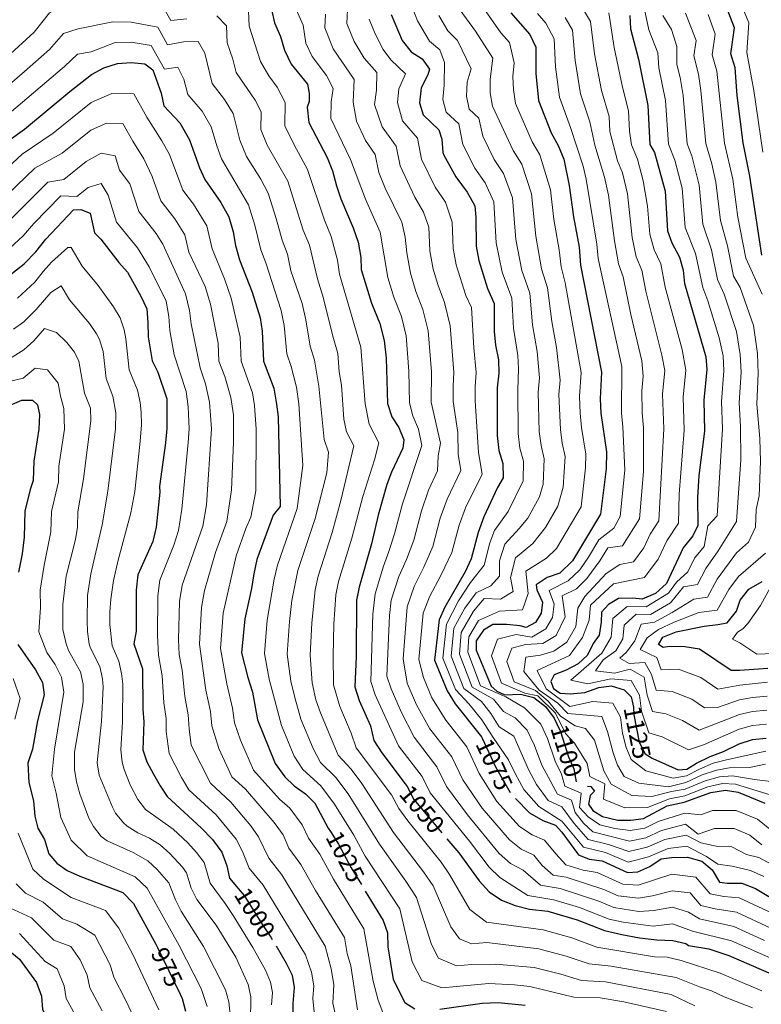
# Model space of a CAD drawing. Extents: x 546201 to 553066, y 719541 to 724217.
# Drawn here: x 552214 to 552509, y 720007 to 720398 of the extents above; entities that cross this region are included whole.
import ezdxf
from ezdxf.enums import TextEntityAlignment as Align

# ---------------------------------------------------------------- set-up
doc = ezdxf.new("R2010")
doc.units = 0
doc.header["$MEASUREMENT"] = 0
doc.linetypes.add('DGN Style 5', pattern=[56.9688, 24.4152, -32.5536])
for name, color, linetype in [('Nivel 22', 7, 'Continuous'), ('Nivel 4', 7, 'Continuous'), ('Nivel 41', 7, 'Continuous'), ('Nivel 5', 7, 'Continuous')]:
    doc.layers.add(name, color=color, linetype=linetype)
doc.styles.add('Style-ariali', font='ariali.shx', dxfattribs={"bigfont": 'arialibig.shx'})

msp = doc.modelspace()

# ---------------------------------------------------------------- linework, layer by layer
at = {"layer": 'Nivel 22', "color": 30, "linetype": 'DGN Style 5', "lineweight": 30, "flags": 128}
for points, elevation in [([(552457.728, 720125.88), (552458.001, 720124.721), (552458.041, 720121.681), (552460.241, 720110.801), (552462.561, 720106.081), (552465.354, 720104.434)], 1125), ([(552427.492, 720118.037), (552428.921, 720115.041), (552432.121, 720104.881), (552434.321, 720100.161), (552435.161, 720094.961), (552437.161, 720093.601), (552439.688, 720093.335)], 1100), ([(552397.821, 720112.405), (552403.121, 720100.961), (552409.481, 720089.921), (552411.057, 720088.354)], 1075), ([(552367.292, 720094.211), (552368.121, 720093.121), (552370.721, 720088.001), (552383.874, 720072.405)], 1050), ([(552337.597, 720075.297), (552340.841, 720070.321), (552345.801, 720060.881), (552351.435, 720051.632)], 1025), ([(552300.926, 720052.69), (552303.321, 720049.921), (552310.561, 720038.161), (552313.921, 720033.361), (552315.995, 720029.837)], 1000), ([(552268.88, 720029.163), (552277.866, 720010.641)], 975)]:
    msp.add_lwpolyline(points, dxfattribs=dict(at, elevation=elevation))
at = {"layer": 'Nivel 4', "color": 30, "linetype": 'Continuous', "lineweight": 30, "flags": 128}
for points, elevation in [([(552508.881, 720304.161), (552504.201, 720335.521), (552501.481, 720348.721), (552499.121, 720367.601), (552498.361, 720378.561), (552496.601, 720384.081), (552498.081, 720394.401), (552494.921, 720402.641)], 1150), ([(552314.121, 720401.761), (552315.401, 720396.481), (552317.801, 720390.961), (552319.401, 720385.521), (552322.001, 720380.001), (552328.521, 720372.001), (552329.081, 720368.481), (552329.161, 720365.121), (552328.321, 720362.881), (552328.961, 720356.881), (552336.281, 720342.881), (552338.361, 720337.681), (552339.961, 720331.681), (552341.721, 720326.561), (552346.561, 720315.041), (552348.641, 720309.281), (552349.641, 720303.281), (552349.801, 720298.401), (552353.881, 720285.121), (552357.241, 720277.041), (552358.961, 720270.241), (552359.681, 720263.201), (552360.241, 720245.201), (552361.961, 720240.001), (552364.721, 720235.761), (552366.801, 720230.881), (552366.361, 720227.521), (552361.881, 720217.921), (552360.041, 720213.041), (552356.561, 720200.881), (552353.921, 720189.521), (552348.961, 720172.321), (552347.881, 720167.121), (552347.761, 720144.801), (552347.281, 720132.801), (552349.001, 720127.361), (552353.441, 720117.281), (552354.881, 720111.441), (552357.961, 720106.481), (552367.292, 720094.211)], 1050), ([(552361.721, 720399.681), (552366.041, 720389.361), (552369.641, 720384.961), (552374.041, 720382.081), (552376.921, 720378.081), (552376.321, 720375.761), (552373.681, 720370.561), (552372.921, 720364.641), (552374.401, 720359.841), (552380.681, 720353.921), (552381.881, 720350.241), (552382.241, 720344.961), (552382.681, 720343.921), (552387.401, 720335.201), (552391.881, 720329.121), (552394.921, 720323.761), (552395.281, 720319.201), (552395.441, 720307.681), (552396.561, 720302.001), (552399.921, 720290.961), (552402.641, 720284.961), (552402.601, 720273.841), (552403.201, 720268.401), (552404.361, 720262.641), (552404.441, 720257.361), (552403.801, 720251.521), (552403.761, 720232.481), (552404.441, 720226.561), (552406.081, 720221.361), (552406.201, 720215.761), (552403.921, 720211.841), (552398.561, 720200.241), (552396.241, 720194.081), (552393.481, 720183.521), (552391.041, 720178.401), (552383.001, 720164.401), (552380.721, 720159.361), (552378.961, 720143.281), (552383.921, 720131.201), (552387.081, 720126.001), (552397.601, 720112.881), (552397.821, 720112.405)], 1075), ([(552409.241, 720400.401), (552416.801, 720391.841), (552419.201, 720386.721), (552419.201, 720376.321), (552420.241, 720365.601), (552425.321, 720352.721), (552428.001, 720347.761), (552430.281, 720342.241), (552432.441, 720331.761), (552434.081, 720319.361), (552436.441, 720307.281), (552436.961, 720300.161), (552445.281, 720257.681), (552444.681, 720247.121), (552444.961, 720241.441), (552447.241, 720226.001), (552447.161, 720219.361), (552444.881, 720201.281), (552433.721, 720182.721), (552428.761, 720177.921), (552423.721, 720176.161), (552419.361, 720173.201), (552419.601, 720171.281), (552421.761, 720166.321), (552421.241, 720162.001), (552419.041, 720158.321), (552415.361, 720156.241), (552412.961, 720156.961), (552407.561, 720157.521), (552402.121, 720157.441), (552398.361, 720155.281), (552395.481, 720150.961), (552395.481, 720147.281), (552401.495, 720133.009), (552403.701, 720131.048), (552406.881, 720129.521), (552413.081, 720129.761)], 1100), ([(552456.481, 720399.281), (552456.761, 720394.081), (552459.961, 720382.001), (552463.681, 720363.601), (552464.401, 720348.081), (552466.281, 720344.961), (552470.521, 720329.601), (552471.521, 720313.761), (552473.201, 720309.041), (552476.281, 720303.361), (552477.641, 720298.161), (552478.201, 720292.881), (552486.721, 720263.761), (552487.081, 720258.721), (552485.841, 720246.561), (552486.201, 720234.241), (552483.961, 720216.641), (552483.441, 720207.921), (552483.561, 720196.801), (552481.561, 720192.641), (552477.721, 720188.001), (552471.081, 720173.761), (552466.721, 720169.841), (552461.401, 720167.601), (552457.641, 720167.921), (552451.961, 720167.761), (552448.041, 720165.441), (552445.201, 720162.401), (552445.121, 720158.481), (552444.321, 720153.201), (552441.881, 720149.921), (552439.721, 720145.281), (552435.961, 720141.841), (552431.241, 720139.361), (552426.481, 720137.441), (552425.081, 720134.881), (552426.241, 720132.081), (552428.881, 720130.241), (552432.841, 720130.001), (552438.681, 720130.481), (552444.161, 720132.481), (552449.121, 720133.121), (552454.241, 720131.601), (552457.041, 720128.801), (552457.728, 720125.88)], 1125), ([(552210.001, 720349.761), (552216.041, 720354.161), (552234.121, 720369.201), (552242.721, 720375.841), (552247.641, 720378.561), (552253.001, 720380.321), (552258.441, 720380.641), (552263.881, 720380.161), (552267.001, 720377.761), (552270.361, 720368.481), (552271.401, 720363.521), (552277.761, 720356.721), (552281.561, 720349.921), (552285.641, 720338.801), (552287.761, 720334.241), (552294.081, 720325.121), (552297.241, 720319.441), (552298.961, 720313.441), (552299.921, 720308.001), (552301.481, 720302.321), (552306.441, 720289.441), (552309.681, 720279.281), (552310.481, 720274.001), (552311.001, 720262.001), (552315.081, 720251.361), (552316.201, 720245.041), (552316.801, 720239.921), (552317.561, 720204.321), (552314.801, 720200.881), (552308.401, 720183.281), (552307.121, 720177.601), (552306.281, 720171.761), (552303.641, 720159.761), (552302.241, 720146.241), (552304.801, 720136.481), (552306.681, 720130.641), (552308.601, 720119.601), (552315.601, 720102.241), (552319.481, 720096.961), (552323.121, 720093.361), (552327.681, 720090.241), (552331.441, 720086.481), (552336.721, 720076.641), (552337.597, 720075.297)], 1025), ([(552206.801, 720293.521), (552215.921, 720300.721), (552220.601, 720305.441), (552224.481, 720310.481), (552235.561, 720322.161), (552238.401, 720322.321), (552242.121, 720320.801), (552243.881, 720313.041), (552246.401, 720310.481), (552253.561, 720301.281), (552257.041, 720297.361), (552262.281, 720287.921), (552264.601, 720282.881), (552265.121, 720277.441), (552265.241, 720271.681), (552266.761, 720262.161), (552269.081, 720257.681), (552272.561, 720247.041), (552272.561, 720235.281), (552272.121, 720229.681), (552269.721, 720212.321), (552269.761, 720210.001), (552268.321, 720196.161), (552267.081, 720190.401), (552261.041, 720177.201), (552260.401, 720171.121), (552260.481, 720154.801), (552259.521, 720149.841), (552262.881, 720139.841), (552263.121, 720123.841), (552263.521, 720118.801), (552263.041, 720107.681), (552264.721, 720102.961), (552267.281, 720098.081), (552269.921, 720093.361), (552272.761, 720089.201), (552286.281, 720076.801), (552290.681, 720072.081), (552294.481, 720067.041)], 1000), ([(552201.361, 720240.721), (552215.041, 720246.641), (552219.201, 720246.561), (552221.281, 720244.721), (552222.041, 720240.881), (552221.761, 720235.041), (552219.761, 720222.401), (552219.561, 720214.641), (552218.361, 720211.041), (552216.241, 720202.561), (552216.001, 720192.161), (552215.121, 720185.521), (552213.681, 720178.321)], 975), ([(552511.361, 720140.081), (552500.241, 720139.201), (552496.801, 720139.201), (552484.201, 720147.761), (552478.401, 720148.561), (552472.321, 720148.721), (552469.801, 720148.321), (552467.921, 720149.601), (552469.561, 720152.401), (552474.881, 720154.561), (552486.041, 720156.881), (552491.481, 720157.441), (552495.121, 720158.161), (552498.921, 720162.721), (552500.281, 720167.201), (552503.761, 720171.521), (552509.041, 720174.561)], 1150), ([(552213.481, 720149.601), (552220.401, 720139.521), (552223.201, 720134.481), (552223.881, 720129.601), (552221.201, 720119.281), (552219.241, 720108.001), (552217.401, 720102.481), (552217.841, 720094.801), (552219.601, 720087.441), (552220.201, 720081.441), (552221.361, 720076.561), (552224.001, 720072.081), (552225.801, 720066.481), (552228.881, 720062.721), (552232.961, 720059.761), (552238.081, 720057.521), (552255.081, 720051.041), (552259.361, 720046.721), (552268.201, 720030.561), (552268.88, 720029.163)], 975), ([(552413.081, 720129.761), (552418.401, 720128.481), (552422.961, 720124.961), (552426.441, 720120.241), (552427.492, 720118.037)], 1100), ([(552465.354, 720104.434), (552465.681, 720104.241), (552475.641, 720099.841), (552479.201, 720100.001), (552483.001, 720102.401), (552488.441, 720105.041), (552493.761, 720107.041), (552499.921, 720110.081), (552505.281, 720111.841), (552510.641, 720112.401)], 1125), ([(552439.688, 720093.335), (552440.961, 720093.201), (552442.521, 720091.281), (552440.761, 720089.601), (552440.121, 720086.161), (552441.841, 720083.601), (552445.681, 720081.281), (552451.721, 720079.761), (552456.961, 720079.841), (552461.921, 720080.481), (552471.361, 720085.441), (552478.081, 720086.881), (552488.681, 720090.721), (552494.561, 720091.681), (552499.601, 720090.881), (552510.121, 720086.481)], 1100), ([(552411.057, 720088.354), (552416.721, 720082.721), (552421.921, 720079.681), (552426.921, 720077.761), (552429.481, 720074.961), (552436.161, 720066.081), (552440.361, 720064.321), (552445.561, 720063.681), (552455.601, 720058.961), (552459.681, 720059.281), (552464.401, 720061.361), (552468.921, 720064.401), (552473.161, 720064.961), (552479.361, 720065.121), (552485.081, 720063.521), (552489.201, 720060.001), (552492.161, 720055.201), (552495.321, 720054.721), (552501.001, 720054.721), (552506.481, 720052.641), (552511.761, 720049.441)], 1075), ([(552383.874, 720072.405), (552388.601, 720066.801), (552396.641, 720055.761), (552400.641, 720051.281), (552405.521, 720048.001), (552411.001, 720045.841), (552416.721, 720044.481), (552423.881, 720043.681), (552435.601, 720040.241), (552446.441, 720035.921), (552453.361, 720034.321), (552460.401, 720033.041), (552467.241, 720032.241), (552473.601, 720032.001), (552478.761, 720030.801), (552479.841, 720030.081), (552487.841, 720028.641), (552495.801, 720026.081), (552512.681, 720018.721)], 1050), ([(552294.481, 720067.041), (552296.481, 720061.681), (552297.441, 720056.721), (552300.926, 720052.69)], 1000), ([(552351.435, 720051.632), (552358.521, 720040.001), (552360.201, 720035.041), (552360.321, 720029.441), (552362.481, 720016.561), (552367.201, 720007.361), (552371.081, 720004.881)], 1025), ([(552197.801, 720033.041), (552209.401, 720028.481), (552214.081, 720024.561), (552220.841, 720015.281), (552222.801, 720009.921), (552223.161, 720004.641), (552224.76, 720001.879)], 950), ([(552315.995, 720029.837), (552320.041, 720022.961), (552322.361, 720018.241), (552323.161, 720013.281), (552322.641, 720007.041), (552322.681, 720000.801)], 1000), ([(552277.866, 720010.641), (552278.681, 720008.961), (552280.041, 720003.921)], 975), ([(552381.041, 720004.721), (552397.921, 720007.121), (552404.161, 720007.441), (552414.961, 720006.321)], 1025)]:
    msp.add_lwpolyline(points, dxfattribs=dict(at, elevation=elevation))
at = {"layer": 'Nivel 5', "color": 30, "linetype": 'Continuous', "lineweight": 0, "flags": 128}
for points, elevation in [([(552498.272, 720410.087), (552503.721, 720396.449), (552502.977, 720384.689), (552505.742, 720369.557), (552509.288, 720345.106)], 1155), ([(552461.29, 720406.852), (552463.994, 720393.625), (552467.585, 720384.481), (552468.081, 720378.496), (552470.686, 720365.595), (552471.817, 720348.209), (552474.385, 720341.857), (552477.257, 720330.785), (552478.499, 720315.145), (552482.603, 720304.847), (552485.46, 720291.297), (552487.463, 720285.97), (552492.033, 720271.349)], 1130), ([(552202.554, 720376.895), (552219.863, 720392.647), (552226.065, 720400.417), (552231.657, 720403.153)], 1040), ([(552271.537, 720401.953), (552274.129, 720397.281), (552280.609, 720397.953)], 1040), ([(552304.889, 720404.129), (552305.369, 720395.105), (552309.801, 720381.121), (552313.153, 720375.345), (552316.439, 720370.884), (552319.577, 720364.769), (552319.481, 720355.489), (552323.143, 720347.986), (552328.473, 720338.193), (552335.221, 720318.025), (552337.904, 720311.563), (552340.368, 720302.155), (552341.129, 720296.609), (552349.727, 720267.659), (552351.433, 720245.169), (552352.992, 720236.985), (552356.864, 720229.689), (552355.056, 720222.835), (552350.446, 720208.332), (552346.097, 720191.793), (552340.849, 720174.513), (552339.729, 720169.217), (552338.989, 720157.649), (552338.657, 720145.089), (552338.785, 720133.537), (552341.294, 720124.881), (552345.873, 720114.273), (552347.801, 720108.545), (552361.841, 720089.825), (552364.745, 720084.465), (552368.315, 720079.518), (552381.601, 720063.054), (552384.939, 720058.207), (552393.009, 720044.337), (552399.585, 720039.313), (552422.097, 720036.209), (552433.429, 720033.042), (552443.393, 720029.313), (552466.244, 720025.565), (552471.332, 720025.373), (552476.833, 720024.065), (552492.353, 720019.057), (552508.948, 720012.017)], 1045), ([(552322.409, 720405.233), (552326.705, 720395.441), (552327.865, 720388.353), (552330.331, 720383.014), (552336.025, 720375.473), (552338.649, 720370.401), (552337.913, 720365.025), (552337.753, 720358.433), (552345.569, 720342.113), (552351.461, 720326.345), (552357.289, 720313.249), (552360.327, 720295.297), (552362.721, 720287.441), (552365.777, 720279.825), (552367.693, 720272.185), (552368.757, 720258.034), (552368.95, 720245.465), (552370.324, 720240.305), (552372.529, 720235.105), (552373.841, 720228.513), (552366.18, 720205.402), (552363.039, 720193.512), (552360.846, 720186.429), (552358.628, 720180.653), (552355.313, 720169.729), (552354.427, 720161.569), (552353.617, 720134.897), (552355.372, 720129.619), (552364.59, 720109.359), (552374.017, 720097.073), (552377.201, 720090.593), (552392.777, 720071.425), (552400.657, 720061.153), (552404.897, 720056.961), (552416.033, 720049.889), (552426.337, 720048.161), (552436.553, 720045.057), (552448.273, 720040.529), (552453.809, 720039.249), (552465.729, 720037.649), (552473.513, 720038.593), (552481.441, 720035.681), (552496.841, 720031.809), (552514.62, 720024.085)], 1055), ([(552344.513, 720404.401), (552344.153, 720396.193), (552346.991, 720389.041), (552351.033, 720382.417), (552356.057, 720376.641), (552355.841, 720369.729), (552355.081, 720363.937), (552358.078, 720355.112), (552363.753, 720347.425), (552365.329, 720339.649), (552371.065, 720327.137), (552374.585, 720321.185), (552376.625, 720315.233), (552377.121, 720305.921), (552378.444, 720298.649), (552380.401, 720292.081), (552382.849, 720285.393), (552385.158, 720276.073), (552386.599, 720257.697), (552386.277, 720252.194), (552386.37, 720245.993), (552388.145, 720233.793), (552388.363, 720225.132), (552389.419, 720218.652), (552383.889, 720207.313), (552381.21, 720199.741), (552378.26, 720188.516), (552374.698, 720180.247), (552370.814, 720172.527), (552368.017, 720164.545), (552366.481, 720143.889), (552368.116, 720134.137), (552371.729, 720125.633), (552377.106, 720116.095), (552385.809, 720104.977), (552390.161, 720095.777), (552397.845, 720084.566), (552408.689, 720071.937), (552413.409, 720068.321), (552418.361, 720065.857), (552421.7, 720061.779), (552426.097, 720057.985), (552431.249, 720057.121), (552446.149, 720052.287), (552451.937, 720049.745), (552459.969, 720048.785), (552465.537, 720049.713), (552473.337, 720051.777), (552480.489, 720050.913), (552484.737, 720045.921), (552490.433, 720044.577), (552498.921, 720043.265), (552512.523, 720036.962)], 1065), ([(552370.289, 720401.937), (552372.145, 720397.174), (552376.937, 720389.089), (552381.081, 720385.745), (552382.905, 720380.689), (552382.785, 720371.713), (552382.273, 720365.981), (552383.569, 720360.993), (552388.593, 720356.257), (552390.207, 720348.158), (552394.985, 720338.705), (552399.105, 720332.849), (552402.425, 720325.361), (552403.36, 720309.035), (552405.857, 720297.409), (552409.697, 720287.019), (552410.241, 720275.179), (552412.034, 720264.256), (552412.29, 720259.051), (552411.977, 720250.641), (552412.147, 720233.283), (552412.837, 720227.558), (552414.313, 720222.289), (552414.142, 720214.496), (552408.202, 720202.385), (552402.721, 720194.833), (552400.865, 720189.905), (552398.705, 720181.073), (552393.257, 720174.209), (552388.52, 720166.839), (552383.673, 720157.681), (552382.265, 720144.081), (552387.252, 720131.669), (552392.738, 720125.917), (552397.743, 720119.676), (552402.172, 720112.618), (552408.281, 720103.777), (552410.917, 720098.278), (552414.449, 720091.969), (552420.409, 720085.169), (552429.561, 720079.441), (552438.065, 720069.121), (552446.793, 720066.897), (552455.873, 720063.137), (552463.905, 720065.185), (552471.798, 720068.53), (552479.105, 720069.473), (552486.977, 720065.377), (552491.465, 720062.305), (552497.099, 720061.567), (552504.389, 720059.827), (552509.721, 720057.409)], 1080), ([(552397.627, 720403.494), (552405.304, 720392.474), (552408.705, 720388.625), (552410.625, 720380.529), (552410.097, 720375.169), (552410.33, 720370.003), (552411.073, 720364.449), (552417.737, 720349.217), (552420.777, 720344.033), (552424.937, 720330.161), (552426.334, 720318.329), (552428.465, 720306.225), (552429.185, 720299.473), (552430.865, 720293.195), (552437.113, 720257.617), (552436.505, 720248.001), (552436.724, 720241.457), (552437.305, 720235.691), (552439.009, 720225.073), (552438.945, 720219.761), (552437.145, 720204.177), (552427.341, 720187.637), (552423.373, 720183.797), (552415.201, 720178.609), (552416.105, 720169.761), (552413.929, 720163.361), (552404.745, 720162.721), (552396.398, 720159.037), (552392.529, 720152.641), (552392.177, 720146.481)], 1095), ([(552435.977, 720405.137), (552440.921, 720396.945), (552442.505, 720384.076), (552445.261, 720369.559), (552448.337, 720359.249), (552448.614, 720353.255), (552451.617, 720341.553), (552453.543, 720336.789), (552455.551, 720328.482), (552457.489, 720311.169), (552459.089, 720303.526), (552461.321, 720298.155), (552462.858, 720289.904), (552469.245, 720264.404), (552470.361, 720258.305), (552469.503, 720249.012), (552469.997, 720235.142), (552468.089, 720198.593), (552464.585, 720193.313), (552462.048, 720187.874), (552457.985, 720182.417), (552452.537, 720181.265), (552447.067, 720177.74), (552438.625, 720168.609), (552435.825, 720163.969), (552435.089, 720156.721)], 1115), ([(552292.489, 720399.201), (552296.257, 720395.217), (552296.617, 720388.449), (552298.825, 720381.969), (552300.201, 720376.721), (552307.719, 720365.643), (552310.073, 720361.057), (552310.001, 720354.097), (552312.481, 720347.825), (552320.665, 720333.505), (552326.786, 720314.099), (552329.247, 720308.086), (552332.457, 720294.817), (552334.633, 720287.885), (552338.745, 720271.025), (552340.493, 720265.077), (552341.018, 720257.854), (552342.027, 720252.467), (552342.95, 720239.089), (552344.024, 720233.97), (552346.928, 720228.498), (552341.74, 720206.725), (552338.273, 720194.065), (552332.737, 720176.705), (552331.577, 720171.313), (552330.152, 720158.177), (552329.553, 720145.377), (552330.289, 720134.273), (552331.809, 720127.521), (552333.588, 720122.401), (552340.721, 720105.649), (552345.849, 720099.985), (552350.114, 720094.33), (552362.686, 720074.859), (552374.602, 720059.308), (552378.334, 720053.655), (552385.377, 720037.393), (552388.817, 720032.721), (552393.649, 720030.625), (552399.689, 720031.251), (552420.313, 720028.737), (552431.257, 720025.843), (552440.345, 720022.705), (552449.057, 720021.809), (552474.905, 720017.329), (552484.129, 720013.569), (552488.905, 720012.033), (552494.006, 720009.681), (552505.215, 720005.313)], 1040), ([(552335.609, 720399.921), (552335.369, 720394.449), (552338.661, 720386.027), (552347.065, 720373.921), (552346.665, 720364.929), (552347.934, 720357.326), (552351.529, 720349.665), (552355.289, 720344.177), (552356.873, 720336.993), (552359.266, 720330.739), (552365.937, 720317.217), (552367.324, 720311.249), (552367.961, 720305.041), (552369.385, 720296.973), (552371.561, 720289.761), (552374.313, 720282.609), (552376.425, 720274.129), (552377.678, 720257.866), (552377.66, 720245.729), (552381.321, 720229.505), (552380.324, 720224.418), (552380.116, 720218.53), (552376.553, 720210.849), (552373.695, 720202.572), (552370.649, 720191.014), (552367.772, 720183.338), (552364.721, 720176.59), (552361.665, 720167.137), (552361, 720161.017), (552359.953, 720136.993), (552361.744, 720131.878), (552365.633, 720122.849), (552370.848, 720112.727), (552379.913, 720101.025), (552383.681, 720093.185), (552392.027, 720081.888), (552404.673, 720066.545), (552409.153, 720062.641), (552414.081, 720059.905), (552421.065, 720053.937), (552428.793, 720052.641), (552444.181, 720047.654), (552450.105, 720045.137), (552460.113, 720043.537), (552466.105, 720043.889), (552473.425, 720045.185), (552479.841, 720043.201), (552484.121, 720040.561), (552497.881, 720037.537), (552510.004, 720032.002)], 1060), ([(552380.639, 720399.281), (552384.233, 720393.217), (552388.121, 720389.409), (552393.473, 720378.145), (552391.889, 720372.865), (552391.625, 720367.322), (552392.737, 720362.145), (552396.505, 720358.593), (552398.174, 720351.356), (552402.569, 720342.209), (552406.329, 720336.577), (552409.929, 720326.961), (552411.28, 720310.389), (552413.633, 720298.097), (552416.753, 720289.078), (552417.882, 720276.517), (552419.707, 720265.872), (552420.663, 720255.492), (552420.153, 720249.761), (552420.533, 720234.086), (552421.233, 720228.555), (552422.545, 720223.217), (552422.084, 720213.232), (552420.642, 720208.254), (552415.954, 720199.751), (552412.598, 720195.549), (552406.881, 720189.425), (552404.73, 720182.826), (552404.793, 720176.641), (552401.273, 720172.897), (552395.473, 720170.017), (552390.98, 720163.949), (552386.625, 720156.001), (552385.569, 720144.881), (552390.583, 720132.138), (552397.567, 720126.868), (552401.321, 720122.187), (552404.643, 720116.894), (552410.397, 720113.102), (552416.218, 720099.929), (552419.417, 720094.017), (552424.097, 720087.617), (552429.537, 720085.089), (552434.425, 720078.417), (552439.969, 720072.161), (552448.025, 720070.113), (552456.145, 720067.313), (552463.409, 720069.009), (552470.435, 720072.099), (552478.849, 720073.825), (552484.753, 720070.753), (552490.769, 720069.409), (552497.033, 720069.185), (552502.805, 720066.179), (552507.778, 720064.933), (552512.961, 720062.177)], 1085), ([(552389.133, 720401.387), (552395.161, 720393.073), (552402.049, 720382.337), (552400.993, 720374.017), (552400.978, 720368.662), (552401.905, 720363.297), (552410.153, 720345.713), (552413.553, 720340.305), (552417.433, 720328.561), (552419.199, 720311.744), (552421.409, 720298.785), (552423.809, 720291.136), (552425.523, 720277.856), (552427.38, 720267.488), (552428.774, 720254.557), (552428.329, 720248.881), (552428.919, 720234.888), (552429.629, 720229.553), (552430.777, 720224.145), (552430.025, 720211.967), (552427.862, 720204.501), (552423.019, 720195.975), (552417.985, 720189.673), (552411.041, 720184.017), (552409.153, 720176.177), (552410.137, 720170.609), (552405.169, 720167.585), (552398.665, 720167.873), (552394.436, 720162.794), (552389.577, 720154.321), (552388.873, 720145.681), (552393.914, 720132.606), (552402.396, 720127.819), (552406.273, 720122.985), (552410.921, 720120.425), (552415.745, 720115.481), (552418.601, 720109.409), (552421.519, 720101.579), (552427.785, 720090.065), (552433.345, 720087.793), (552434.841, 720082.801), (552438.099, 720078.546), (552441.873, 720075.201), (552456.417, 720071.489), (552462.913, 720072.833), (552469.072, 720075.668), (552478.593, 720078.177), (552483.713, 720074.209), (552490.073, 720076.513), (552497.889, 720076.417), (552504.201, 720073.777), (552508.894, 720070.039)], 1090), ([(552419.792, 720400.122), (552423.193, 720396.273), (552426.441, 720390.129), (552426.969, 720378.906), (552428.581, 720366.92), (552432.993, 720354.897), (552437.912, 720339.49), (552439.209, 720334.401), (552443.457, 720308.577), (552443.873, 720302.881), (552453.269, 720259.922), (552453.166, 720241.465), (552453.793, 720236.043), (552454.521, 720218.817), (552452.617, 720200.385), (552450.121, 720195.777), (552444.235, 720191.148), (552440.113, 720184.292), (552436.585, 720179.265), (552432.049, 720174.817), (552424.529, 720171.041), (552426.449, 720165.537), (552425.857, 720160.241), (552423.177, 720155.713), (552417.585, 720152.481), (552411.345, 720153.505)], 1105), ([(552430.849, 720398.529), (552433.681, 720393.537), (552434.737, 720381.491), (552436.921, 720368.24), (552440.665, 720357.073), (552442.561, 720347.889), (552446.509, 720335.113), (552448.066, 720327.922), (552450.473, 720309.873), (552452.033, 720300.768), (552453.842, 720295.552), (552456.901, 720280.609), (552461.257, 720262.163), (552461.797, 720256.107), (552461.334, 720250.237), (552461.371, 720241.489), (552461.895, 720235.592), (552461.881, 720218.273), (552460.353, 720199.489), (552453.617, 720188.705), (552447.713, 720187.873)], 1110), ([(552448.161, 720400.353), (552450.273, 720386.661), (552453.601, 720370.879), (552456.009, 720361.425), (552456.379, 720353.433), (552457.121, 720348.017), (552459.513, 720342.321), (552461.772, 720333.617), (552463.485, 720323.56), (552464.505, 720312.465), (552466.145, 720306.283), (552468.801, 720300.758), (552470.529, 720291.392), (552477.233, 720266.645), (552478.721, 720258.513), (552477.672, 720247.786), (552478.099, 720234.691), (552476.059, 720209.216), (552475.825, 720197.697), (552471.153, 720190.657), (552467.771, 720183.405), (552462.353, 720176.129), (552450.029, 720173.607), (552440.905, 720165.153), (552440.345, 720159.185), (552437.753, 720152.337)], 1120), ([(552478.656, 720400.198), (552482.833, 720389.441), (552481.945, 720383.249), (552483.793, 720376.016), (552484.696, 720369.583), (552486.649, 720348.465), (552489.07, 720340.422), (552490.729, 720333.153), (552492.457, 720317.915), (552495.247, 720307.82), (552497.732, 720295.809), (552500.372, 720291.345), (552505.657, 720276.275), (552507.206, 720265.106), (552507.505, 720257.185), (552506.961, 720244.929), (552508.172, 720231.297), (552508.423, 720222.257), (552507.873, 720208.641), (552506.745, 720203.217), (552506.478, 720196.081), (552503.646, 720190.129), (552498.822, 720185.905), (552491.257, 720175.521), (552487.315, 720168.284), (552481.867, 720167.516), (552473.361, 720162.241), (552466.297, 720158.481), (552460.953, 720157.617), (552458.481, 720151.041), (552455.137, 720146.497), (552452.556, 720144.151), (552456.225, 720141.953), (552462.449, 720142.401), (552465.097, 720137.665), (552466.905, 720131.425), (552473.313, 720130.833), (552481.103, 720127.858), (552486.182, 720124.408), (552491.281, 720124.481), (552500.113, 720127.553), (552505.247, 720128.493), (552511.073, 720129.009)], 1140), ([(552469.59, 720399.355), (552473.007, 720393.793), (552475.209, 720386.961), (552475.211, 720379.892), (552476.509, 720374.743), (552477.691, 720367.589), (552479.233, 720348.337), (552481.159, 720343.573), (552483.993, 720331.969), (552485.478, 720316.53), (552488.925, 720306.334), (552491.315, 720294.513), (552493.917, 720288.658), (552498.845, 720273.812), (552500.377, 720264.658), (552500.697, 720257.697), (552499.921, 720245.473), (552500.522, 720236.118)], 1135), ([(552487.616, 720399.691), (552490.457, 720391.921), (552489.273, 720383.665), (552491.077, 720377.288), (552494.065, 720348.593), (552497.465, 720334.337), (552499.436, 720319.3), (552502.633, 720302.961), (552509.059, 720288.657)], 1145), ([(552203.972, 720366.742), (552216.079, 720377.132), (552225.935, 720385.85), (552231.617, 720392.225), (552237.344, 720394.088), (552251.193, 720396.833), (552258.447, 720396.743), (552268.985, 720394.689), (552272.873, 720387.681), (552279.209, 720388.833), (552285.113, 720388.961), (552287.731, 720384.307), (552290.601, 720372.321), (552295.457, 720366.033), (552299, 720360.402), (552301.554, 720349.888), (552304.241, 720343.297), (552309.886, 720334.28), (552312.857, 720328.817), (552316.065, 720318.689), (552318.351, 720310.173), (552320.59, 720304.609), (552321.886, 720297.953), (552326.316, 720285.017), (552327.841, 720278.449), (552329.497, 720268.017), (552331.259, 720262.495), (552333.045, 720252.098), (552335.056, 720230.954), (552336.816, 720225.962), (552336.221, 720217.675), (552331.544, 720199.546), (552324.625, 720178.897), (552322.276, 720166.974), (552321.315, 720158.705), (552320.449, 720145.665), (552321.793, 720135.009), (552323.434, 720128.548), (552325.882, 720119.922), (552330.737, 720108.257), (552333.641, 720102.753), (552339.793, 720096.737), (552344.677, 720090.245), (552357.058, 720070.199), (552367.602, 720055.562), (552371.73, 720049.104), (552377.745, 720030.449), (552380.577, 720024.929), (552387.713, 720021.937), (552393.803, 720022.454), (552403.153, 720022.609), (552418.529, 720021.265), (552429.086, 720018.645), (552437.297, 720016.097), (552446.905, 720015.553), (552472.977, 720010.593), (552482.273, 720006.033)], 1035), ([(552352.937, 720397.937), (552355.321, 720392.054), (552358.537, 720385.889), (552361.529, 720381.665), (552367.353, 720376.161), (552364.761, 720370.145), (552364.169, 720364.737), (552366.239, 720357.476), (552372.217, 720350.673), (552373.785, 720342.305), (552379.233, 720331.169), (552383.233, 720325.153), (552385.953, 720317.217)], 1070), ([(552210.006, 720360.451), (552232.006, 720379.053), (552237.169, 720384.033), (552242.529, 720384.913), (552252.097, 720388.577), (552258.444, 720388.692), (552266.433, 720387.425), (552271.617, 720378.081), (552276.945, 720378.769), (552279.369, 720374.081), (552281.001, 720367.921), (552286.609, 720361.377), (552290.28, 720355.161), (552292.418, 720347.557), (552294.305, 720342.417), (552305.049, 720324.129), (552307.513, 720316.065), (552309.916, 720306.247), (552311.933, 720301.132), (552317.998, 720282.149), (552319.161, 720276.225), (552320.249, 720265.009), (552322.025, 720259.913), (552324.063, 720251.729), (552325.009, 720245.073), (552326.684, 720220.652), (552324.328, 720203.511), (552316.513, 720181.089), (552315.273, 720175.505), (552312.478, 720159.233), (552311.345, 720145.953), (552313.297, 720135.745), (552318.176, 720117.442), (552323.169, 720105.249), (552326.561, 720099.857), (552333.737, 720093.489), (552339.241, 720086.16), (552346.817, 720073.857), (552351.429, 720065.54), (552365.125, 720044.552), (552370.113, 720023.505), (552373.889, 720016.145), (552381.777, 720013.249), (552400.537, 720014.865), (552410.651, 720014.436), (552416.745, 720013.793), (552434.249, 720009.489), (552444.753, 720009.297), (552454.133, 720007.671), (552471.049, 720003.857)], 1030), ([(552205.537, 720335.377), (552215.113, 720344.241), (552227.406, 720352.605), (552242.601, 720364.833), (552250.825, 720368.417), (552259.529, 720368.289), (552264.713, 720358.945), (552270.633, 720349.537), (552273.673, 720344.097), (552278.985, 720330.001), (552283.198, 720324.361), (552288.505, 720315.809), (552290.649, 720306.657), (552295.541, 720294.7), (552298.177, 720287.041), (552301.737, 720271.633), (552302.153, 720262.033), (552306.577, 720249.497), (552307.473, 720244.441), (552308.037, 720234.993), (552307.894, 720210.52), (552306.027, 720200.132), (552304.003, 720195.555), (552300.137, 720184.705), (552294.993, 720162.033), (552293.889, 720147.953), (552296.465, 720133.953), (552298.733, 720124.331), (552299.541, 720118.441), (552301.832, 720111.586), (552307.033, 720099.633), (552317.393, 720088.097), (552321.441, 720084.529), (552326.34, 720077.996), (552328.865, 720072.657), (552333.337, 720066.241), (552338.753, 720056.337), (552350.825, 720036.593), (552354.617, 720015.905), (552356.522, 720008.297), (552359.601, 720000.241)], 1020), ([(552205.47, 720324.718), (552220.225, 720338.721), (552231.085, 720344.654), (552242.481, 720353.825), (552248.649, 720356.513), (552255.177, 720356.417), (552259.065, 720349.409), (552263.505, 720342.353), (552266.818, 720335.456), (552270.209, 720325.761), (552275.789, 720318.591), (552279.769, 720312.177), (552281.377, 720305.313), (552287.806, 720291.745), (552289.913, 720284.641), (552292.993, 720269.265), (552293.305, 720262.065), (552295.625, 720256.017), (552298.073, 720247.633), (552299.105, 720240.769), (552299.056, 720229.826), (552298.351, 720210.97), (552296.433, 720198.361), (552291.873, 720186.129), (552287.54, 720171.006), (552286.345, 720164.305), (552285.537, 720149.665), (552288.129, 720131.425), (552289.93, 720122.948), (552290.482, 720117.282), (552293.194, 720108.21), (552298.465, 720097.025), (552303.873, 720092.065), (552315.201, 720078.817), (552318.875, 720073.917), (552321.009, 720068.673), (552325.833, 720062.161), (552331.705, 720051.793), (552343.129, 720033.185), (552344.209, 720026.849), (552345.632, 720022.001), (552348.282, 720004.483)], 1015), ([(552210.513, 720318.292), (552225.337, 720333.201), (552231.689, 720334.145), (552240.503, 720341.383), (552246.473, 720344.609), (552252.073, 720343.585), (552253.833, 720337.889), (552257.897, 720332.449), (552261.433, 720321.521)], 1010), ([(552210.209, 720306.897), (552215.557, 720311.866), (552219.745, 720316.705), (552230.449, 720327.681), (552236.905, 720327.473), (552241.312, 720331.092), (552246.473, 720332.673), (552249.249, 720327.985), (552252.657, 720317.281), (552260.97, 720307.051), (552265.617, 720299.489), (552272.336, 720285.835), (552273.385, 720279.841), (552273.784, 720274.28), (552275.505, 720264.529), (552280.249, 720250.033), (552281.065, 720243.905), (552281.43, 720235.209), (552281.099, 720229.729), (552278.601, 720203.334), (552277.244, 720194.819), (552275.345, 720188.977), (552269.874, 720175.136), (552269.049, 720168.849), (552268.833, 720153.089), (552269.338, 720145.329), (552270.812, 720137.121), (552271.457, 720126.369), (552272.324, 720120.183), (552272.364, 720114.964), (552273.497, 720106.289), (552278.404, 720096.754), (552281.329, 720091.809), (552292.145, 720081.889), (552300.209, 720072.305), (552302.721, 720067.393), (552305.297, 720060.705), (552310.825, 720054.001), (552327.737, 720026.369), (552330.118, 720019.494), (552331.025, 720013.937), (552330.609, 720008.945), (552331.801, 719996.855)], 1005), ([(552261.433, 720321.521), (552268.379, 720312.821), (552271.033, 720308.545), (552280.071, 720288.79), (552281.649, 720282.241), (552282.328, 720276.879), (552285.849, 720259.409), (552287.937, 720253.025), (552289.569, 720245.769), (552290.299, 720235.137), (552288.31, 720205.018), (552286.838, 720196.59), (552278.707, 720173.071), (552277.697, 720166.577), (552277.185, 720151.377), (552277.564, 720145.557), (552278.669, 720139.401), (552279.793, 720128.897), (552281.127, 720121.566), (552281.423, 720116.123), (552282.273, 720109.617), (552289.897, 720094.417), (552298.009, 720086.977), (552305.937, 720077.569), (552308.961, 720073.105), (552313.153, 720064.689), (552318.329, 720058.081), (552335.433, 720029.777), (552337.875, 720020.748), (552338.889, 720014.593), (552338.601, 720007.105), (552340.041, 720000.669)], 1010), ([(552385.953, 720317.217), (552386.281, 720306.801), (552387.502, 720300.325), (552391.385, 720288.177), (552393.561, 720283.377), (552394.497, 720267.361), (552395.52, 720257.529), (552395.039, 720251.857), (552395.08, 720246.257), (552396.402, 720225.846), (552397.81, 720217.206), (552391.225, 720203.777), (552388.725, 720196.911), (552385.87, 720186.018), (552381.624, 720177.156), (552376.907, 720168.464), (552374.369, 720161.953), (552372.721, 720143.585), (552374.488, 720136.396), (552377.825, 720128.417), (552383.364, 720119.463), (552391.705, 720108.929), (552396.641, 720098.369), (552403.663, 720087.243), (552412.705, 720077.329), (552417.665, 720074.001), (552422.641, 720071.809), (552427.093, 720066.372), (552431.129, 720062.033), (552438.024, 720059.911), (552443.569, 720058.993), (552453.769, 720054.353), (552459.825, 720054.033), (552473.249, 720058.369), (552482.785, 720057.217), (552488.449, 720050.561), (552493.825, 720049.505), (552499.961, 720048.993), (552515.042, 720041.921)], 1070), ([(552314.537, 720011.409), (552313.776, 720015.487), (552311.769, 720020.161), (552306.805, 720029.17), (552299.005, 720041.868), (552295.838, 720046.728), (552289.825, 720054.721), (552287.43, 720063.018), (552284.417, 720067.009), (552280.897, 720070.785), (552275.12, 720076.161), (552264.101, 720083.985), (552261.097, 720087.985), (552258.097, 720093.777), (552255.697, 720099.857), (552254.871, 720102.799), (552254.281, 720107.745), (552255.057, 720118.897), (552255.14, 720133.793), (552254.642, 720138.081), (552253.53, 720142.977), (552250.878, 720148.968), (552249.975, 720157.53), (552249.986, 720162.57), (552250.355, 720167.596), (552251.486, 720174.945), (552253.178, 720182.516), (552258.361, 720201.833), (552259.899, 720210.363), (552262.029, 720230.246), (552262.491, 720236.807), (552262.457, 720241.809), (552262.006, 720245.62), (552260.916, 720250.518), (552257.665, 720258.673), (552256.353, 720270.897), (552255.644, 720274.517), (552254.081, 720279.281), (552251.413, 720283.703), (552245.348, 720292.065), (552238.945, 720299.745), (552234.561, 720307.169), (552233.249, 720307.181), (552226.799, 720301.366), (552223.425, 720297.697), (552220.111, 720293.425), (552213.308, 720287.097)], 995), ([(552305.909, 720009.631), (552304.889, 720014.529), (552299.977, 720025.342), (552292.176, 720038.077), (552284.469, 720048.261), (552282.209, 720052.721), (552280.433, 720058.913), (552278.885, 720061.071), (552273.789, 720066.511), (552269.906, 720070.047), (552265.668, 720072.643), (552261.115, 720074.788), (552256.841, 720077.425), (552255.403, 720078.7), (552252.273, 720082.609), (552250.974, 720084.922), (552245.701, 720097.657), (552244.961, 720102.529), (552245.002, 720104.062), (552246.593, 720118.993), (552247.325, 720132.745), (552247.108, 720135.946), (552245.948, 720140.853), (552242.236, 720148.095), (552241.808, 720149.728), (552241.121, 720154.673), (552240.944, 720159.01), (552241.089, 720169.036), (552242.407, 720177.613), (552246.883, 720197.109), (552249.201, 720210.417), (552252.241, 720235.185), (552252.353, 720241.577), (552251.197, 720248.109), (552248.569, 720255.185), (552247.302, 720265.839), (552245.881, 720270.641), (552244.713, 720272.915), (552241.905, 720277.041), (552234.009, 720286.449), (552230.694, 720292.032), (552226.498, 720289.265), (552220.695, 720282.63), (552215.755, 720277.744), (552211.761, 720274.737)], 990), ([(552210.145, 720263.041), (552215.81, 720266.584), (552219.761, 720270.113), (552224.065, 720275.03), (552228.781, 720273.408), (552232.86, 720269.529), (552235.925, 720265.647), (552237.681, 720262.001), (552239.929, 720249.393), (552242.249, 720243.345), (552242.38, 720238.343), (552239.457, 720215.309), (552237.301, 720202.197), (552237.161, 720196.147), (552236.298, 720191.237), (552232.582, 720176.671), (552231.247, 720165.469), (552231.357, 720155.453), (552232.615, 720149.764), (552233.594, 720147.223), (552238.365, 720138.729), (552239.387, 720133.802)], 985), ([(552492.033, 720271.349), (552493.549, 720264.209), (552493.889, 720258.209), (552492.881, 720246.017), (552493.361, 720235.179), (552491.155, 720200.641), (552487.547, 720196.641), (552486.001, 720188.417), (552482.233, 720183.841), (552479.509, 720178.407), (552475.024, 720174.322), (552471.841, 720169.921), (552463.033, 720164.561), (552455.481, 720164.689), (552449.745, 720159.841), (552449.041, 720152.481), (552445.361, 720146.145), (552433.115, 720135.432), (552439.857, 720133.921), (552448.913, 720135.905), (552456.977, 720135.201), (552460.361, 720129.441), (552461.185, 720123.088), (552464.009, 720114.529), (552469.385, 720112.945), (552479.873, 720107.713), (552485.761, 720109.761), (552499.985, 720115.905), (552505.269, 720117.391), (552510.785, 720117.937)], 1130), ([(552210.057, 720253.953), (552215.544, 720255.291), (552220.257, 720259.345), (552225.255, 720258.555), (552229.481, 720253.361), (552230.377, 720248.209), (552231.759, 720243.29), (552231.921, 720235.089), (552229.753, 720220.385), (552229.593, 720214.177), (552226.771, 720202.379), (552226.584, 720194.313), (552223.864, 720181.085), (552222.353, 720171.121), (552222.421, 720164.297), (552221.761, 720154.545), (552224.952, 720146.35), (552228.225, 720141.585), (552230.783, 720136.605), (552231.695, 720130.649), (552228.001, 720107.937), (552226.881, 720097.377), (552228.625, 720090.545), (552230.545, 720080.865), (552234.625, 720071.857), (552240.921, 720065.649), (552260.09, 720057.321), (552264.745, 720052.737), (552277.494, 720029.982), (552286.236, 720012.979), (552288.665, 720005.793)], 980), ([(552500.522, 720236.118), (552500.595, 720222.945), (552498.816, 720198.361), (552491.641, 720186.689), (552486.745, 720179.681), (552483.412, 720173.345), (552477.822, 720172.426), (552472.601, 720166.081), (552464.665, 720161.521), (552459.001, 720161.617), (552454.289, 720157.281), (552453.761, 720151.761), (552451.001, 720147.009), (552445.913, 720143.457), (552442.913, 720139.089), (552450.377, 720138.129), (552456.641, 720139.713), (552462.145, 720136.609), (552463.339, 720129.396), (552465.457, 720122.977), (552470.769, 720121.969), (552477.486, 720119.312), (552484.105, 720115.585), (552500.049, 720121.729), (552505.258, 720122.942), (552510.929, 720123.473)], 1135), ([(552447.713, 720187.873), (552444.62, 720182.73), (552439.449, 720175.809), (552435.337, 720171.713), (552429.697, 720168.881), (552430.793, 720160.593), (552427.313, 720153.105), (552422.017, 720149.969), (552415.129, 720149.489), (552409.609, 720148.145), (552407.615, 720142.859), (552410.625, 720134.744), (552419.037, 720131.247), (552424.065, 720127.061), (552428.905, 720121.121), (552434.791, 720117.295), (552438.921, 720116.177), (552442.489, 720111.601), (552446.121, 720099.409), (552449.097, 720094.129), (552457.305, 720089.553), (552465.254, 720089.176), (552473.073, 720091.201), (552478.529, 720092.129), (552486.409, 720095.393), (552492.113, 720097.025), (552497.265, 720097.345), (552506.041, 720095.921), (552521.123, 720094.052)], 1110), ([(552510.363, 720185.865), (552499.721, 720176.577), (552495.769, 720171.361), (552491.218, 720163.222), (552483.954, 720162.198), (552474.121, 720158.401), (552467.929, 720155.441), (552463.377, 720152.161), (552460.585, 720147.553), (552467.249, 720144.417), (552468.977, 720139.505), (552475.857, 720139.697), (552484.719, 720136.404), (552491.491, 720131.804), (552500.177, 720133.377), (552511.217, 720134.545)], 1145), ([(552512.281, 720172.033), (552508.409, 720164.993), (552503.347, 720157.927), (552501.336, 720155.834), (552499.325, 720154.439), (552497.314, 720151.649), (552500.173, 720150.249), (552506.945, 720145.649), (552523.489, 720146.417)], 1155), ([(552435.089, 720156.721), (552431.449, 720150.497), (552426.361, 720146.945), (552421.073, 720145.249), (552415.233, 720144.577), (552414.377, 720138.772), (552420.467, 720131.377), (552427.905, 720126.241), (552431.873, 720122.109), (552445.393, 720120.913), (552447.673, 720114.961), (552449.873, 720106.545), (552451.601, 720101.633), (552454.273, 720097.089), (552460.097, 720094.449), (552471.923, 720093.027), (552478.753, 720094.753), (552485.273, 720097.729), (552490.889, 720099.697), (552496.097, 720100.577), (552504.001, 720100.641), (552510.433, 720102.033)], 1115), ([(552411.345, 720153.505), (552403.985, 720151.713), (552401.548, 720145.07), (552405.562, 720134.25), (552414.859, 720130.273), (552419.969, 720129.201), (552426.929, 720122.241), (552430.906, 720114.217), (552434.529, 720110.401), (552439.505, 720102.289), (552440.641, 720097.185), (552446.529, 720094.241), (552445.985, 720088.097), (552454.513, 720084.657), (552463.587, 720084.828), (552472.217, 720088.321), (552478.305, 720089.505), (552487.545, 720093.057), (552493.337, 720094.353), (552498.433, 720094.113), (552514.353, 720089.15)], 1105), ([(552437.753, 720152.337), (552432.577, 720145.137), (552419.749, 720139.173), (552423.271, 720131.929), (552432.697, 720124.977), (552441.753, 720126.961), (552449.817, 720126.257), (552452.825, 720120.753), (552453.649, 720114.4), (552455.057, 720108.673), (552457.081, 720103.857), (552462.889, 720099.345), (552473.782, 720096.434), (552478.977, 720097.377), (552484.137, 720100.065), (552489.665, 720102.369), (552494.929, 720103.809), (552510.537, 720107.217)], 1120), ([(552392.177, 720146.481), (552397.245, 720133.075), (552407.225, 720128.77), (552414.661, 720124.453), (552421.093, 720117.861), (552423.761, 720112.225), (552426.82, 720103.23), (552429.353, 720098.113), (552430.734, 720093.247), (552437.153, 720090.497), (552436.481, 720084.865), (552439.97, 720081.073), (552444.617, 720077.889), (552450.489, 720076.545), (552456.689, 720075.665), (552462.417, 720076.657), (552467.709, 720079.237), (552478.337, 720082.529), (552484.657, 720081.907), (552489.377, 720083.617), (552498.745, 720083.649), (552507.161, 720080.129), (552513.419, 720075.145)], 1095), ([(552211.617, 720136.049), (552214.401, 720128.113), (552212.257, 720119.857)], 970), ([(552239.387, 720133.802), (552239.311, 720126.731), (552235.932, 720106.846), (552235.921, 720099.953), (552236.737, 720095.05), (552238.019, 720090.224), (552241.643, 720080.555), (552243.449, 720077.233), (552246.564, 720073.246), (552248.881, 720071.537), (552259.266, 720066.98), (552265.1, 720063.601), (552268.77, 720060.212), (552273.409, 720054.849), (552276.032, 720048.088), (552278.363, 720043.665), (552287.145, 720029.601), (552295.918, 720012.429), (552297.289, 720007.665), (552297.786, 720002.681)], 985), ([(552213.594, 720074.666), (552219.331, 720060.369), (552223.595, 720056.419), (552234.633, 720049.073), (552248.233, 720043.889), (552253.576, 720036.923), (552259.121, 720026.433), (552269.409, 720004.529)], 970), ([(552212.698, 720054.457), (552216.449, 720050.849), (552223.537, 720047.249), (552231.185, 720040.625), (552236.791, 720038.487), (552243.953, 720034.145), (552250.041, 720022.305), (552251.494, 720017.493), (552256.225, 720008.447), (552260.137, 720000.097)], 965), ([(552210.233, 720044.913), (552218.825, 720040.993), (552227.737, 720032.177), (552234.537, 720029.585), (552238.168, 720024.347), (552240.961, 720018.177), (552242.049, 720013.209), (552246.963, 720004.138)], 960), ([(552214.113, 720034.737), (552224.289, 720023.729), (552229.024, 720020.691), (552231.881, 720014.049), (552232.605, 720008.925), (552237.702, 719999.829)], 955), ([(552314.12, 720006.425), (552314.537, 720011.409)], 995), ([(552305.817, 719999.617), (552305.909, 720009.631)], 990)]:
    msp.add_lwpolyline(points, dxfattribs=dict(at, elevation=elevation))

# ---------------------------------------------------------------- texts
at = {"layer": 'Nivel 41', "color": 7, "linetype": 'Continuous', "lineweight": 0, "style": 'Style-ariali'}
for s, rotation, p in [('1125', 281.43141, (552459.463, 720114.647, 1125)), ('1100', 287.48238, (552431.355, 720107.311, 1100)), ('1075', 294.84825, (552402.666, 720101.944, 1075)), ('1050', 310.14416, (552373.957, 720084.164, 1050)), ('1025', 297.7185, (552343.483, 720065.291, 1025)), ('1000', 301.61837, (552307.557, 720043.042, 1000)), ('975', 295.88197, (552272.639, 720021.416, 975))]:
    msp.add_text(s, height=7, rotation=rotation, dxfattribs=at).set_placement(p, align=Align.MIDDLE_CENTER)

doc.saveas('drawing.dxf')
